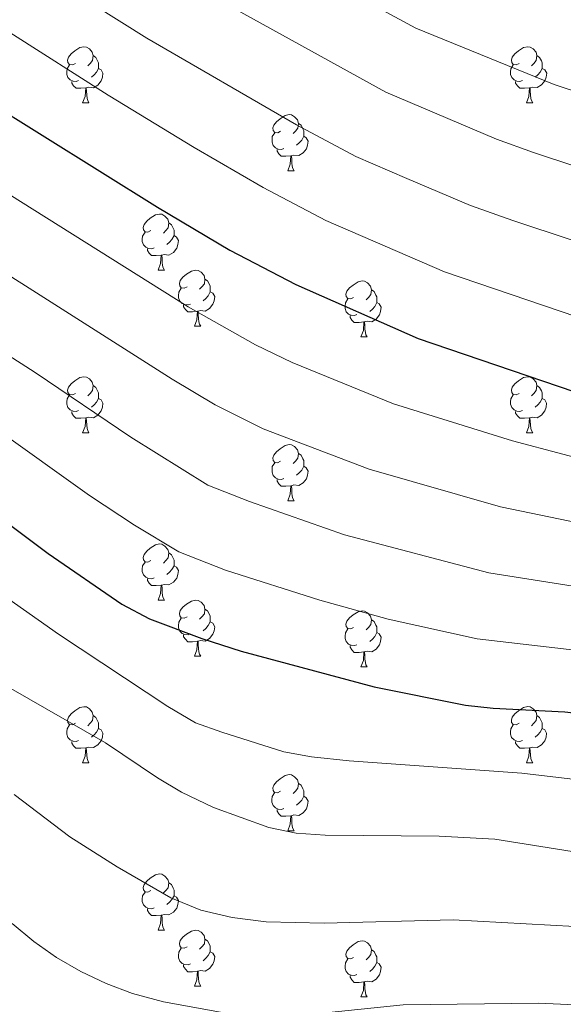
# Model space of a CAD drawing. Units: metres. Extents: x 624168 to 628676, y 4699071 to 4702121.
# Drawn here: x 625969 to 626066, y 4699714 to 4699890 of the extents above; entities that cross this region are included whole.
import ezdxf

# ---------------------------------------------------------------- set-up
doc = ezdxf.new("R2010")
doc.units = ezdxf.units.M
doc.header["$MEASUREMENT"] = 0
for name, color, linetype, lineweight in [('Level 36', 19, 'Continuous', 40), ('Level 4', 36, 'Continuous', 30), ('Level 5', 36, 'Continuous', 0)]:
    doc.layers.add(name, color=color, linetype=linetype, lineweight=lineweight)

msp = doc.modelspace()

# ---------------------------------------------------------------- linework, layer by layer
at = {"layer": 'Level 36', "color": 92, "linetype": 'Continuous', "lineweight": 0}
for points in [[(625978.69, 4699882.53), (625978.17, 4699882.27), (625977.63, 4699882.32), (625977.37, 4699882.69), (625977.31, 4699883.12), (625977.47, 4699883.64), (625977.95, 4699884.23), (625978.59, 4699884.76), (625979.49, 4699885.35), (625980.23, 4699885.51), (625980.66, 4699885.45), (625981.19, 4699885.14), (625981.72, 4699884.55), (625981.88, 4699883.91), (625981.77, 4699883.06), (625981.35, 4699882.53), (625980.93, 4699882.11)], [(626058.02, 4699882.53), (626057.49, 4699882.27), (626056.96, 4699882.32), (626056.7, 4699882.69), (626056.64, 4699883.12), (626056.8, 4699883.64), (626057.28, 4699884.23), (626057.92, 4699884.76), (626058.82, 4699885.35), (626059.56, 4699885.51), (626059.99, 4699885.45), (626060.52, 4699885.14), (626061.05, 4699884.55), (626061.21, 4699883.91), (626061.1, 4699883.07), (626060.67, 4699882.53), (626060.25, 4699882.11)], [(625979.28, 4699879.45), (625978.85, 4699879.29), (625978.27, 4699879.35), (625977.79, 4699879.56), (625977.37, 4699879.99), (625977.15, 4699880.57), (625977.15, 4699880.99), (625977.21, 4699881.58), (625977.63, 4699882.27)], [(625981.88, 4699883.91), (625982.35, 4699883.6), (625982.67, 4699882.96), (625982.83, 4699882.64), (625982.83, 4699882.06), (625982.83, 4699881.63), (625982.46, 4699880.94), (625982.04, 4699880.46), (625981.56, 4699880.04)], [(626058.61, 4699879.45), (626058.18, 4699879.29), (626057.6, 4699879.35), (626057.12, 4699879.56), (626056.7, 4699879.99), (626056.48, 4699880.57), (626056.48, 4699880.99), (626056.54, 4699881.58), (626056.96, 4699882.27)], [(626061.21, 4699883.91), (626061.68, 4699883.6), (626062, 4699882.96), (626062.16, 4699882.64), (626062.16, 4699882.06), (626062.16, 4699881.63), (626061.79, 4699880.95), (626061.37, 4699880.47), (626060.89, 4699880.05)], [(625982.83, 4699881.63), (625983.29, 4699881.38), (625983.63, 4699880.77), (625983.52, 4699880.04), (625983.31, 4699879.4), (625982.73, 4699878.66), (625981.93, 4699878.18), (625981.08, 4699878.29), (625980.65, 4699878.16)], [(626062.16, 4699881.63), (626062.61, 4699881.39), (626062.96, 4699880.77), (626062.85, 4699880.05), (626062.64, 4699879.41), (626062.05, 4699878.67), (626061.26, 4699878.19), (626060.41, 4699878.29), (626059.98, 4699878.16)], [(625980.54, 4699878.16), (625979.65, 4699878.07), (625978.81, 4699878.07), (625978.38, 4699878.5), (625978.06, 4699878.98), (625978.06, 4699879.29)], [(626059.87, 4699878.16), (626058.98, 4699878.07), (626058.13, 4699878.07), (626057.71, 4699878.5), (626057.39, 4699878.98), (626057.39, 4699879.29)], [(625979.99, 4699875.47), (625980.43, 4699876.63), (625980.54, 4699878.16), (625980.65, 4699878.16), (625980.69, 4699877.57), (625980.72, 4699876.89), (625980.79, 4699876.27), (625980.91, 4699875.87), (625981.12, 4699875.47)], [(626059.32, 4699875.47), (626059.76, 4699876.63), (626059.87, 4699878.16), (626059.98, 4699878.16), (626060.01, 4699877.57), (626060.05, 4699876.89), (626060.12, 4699876.27), (626060.23, 4699875.87), (626060.45, 4699875.47)], [(625979.99, 4699875.47), (625981.12, 4699875.47)], [(626059.32, 4699875.47), (626060.45, 4699875.47)], [(626015.39, 4699870.39), (626014.86, 4699870.13), (626014.33, 4699870.18), (626014.06, 4699870.55), (626014.01, 4699870.98), (626014.17, 4699871.5), (626014.65, 4699872.09), (626015.28, 4699872.62), (626016.18, 4699873.21), (626016.93, 4699873.37), (626017.35, 4699873.31), (626017.88, 4699873), (626018.41, 4699872.41), (626018.57, 4699871.77), (626018.46, 4699870.92), (626018.04, 4699870.39), (626017.62, 4699869.97)], [(626018.57, 4699871.77), (626019.05, 4699871.46), (626019.36, 4699870.82), (626019.52, 4699870.5), (626019.52, 4699869.92), (626019.52, 4699869.49), (626019.15, 4699868.8), (626018.73, 4699868.32), (626018.25, 4699867.9)], [(626015.97, 4699867.31), (626015.55, 4699867.15), (626014.96, 4699867.21), (626014.49, 4699867.42), (626014.06, 4699867.85), (626013.85, 4699868.43), (626013.85, 4699868.85), (626013.9, 4699869.44), (626014.33, 4699870.13)], [(626019.52, 4699869.49), (626019.98, 4699869.24), (626020.32, 4699868.63), (626020.21, 4699867.9), (626020, 4699867.26), (626019.41, 4699866.52), (626018.62, 4699866.04), (626017.77, 4699866.15), (626017.34, 4699866.02)], [(626017.23, 4699866.02), (626016.34, 4699865.93), (626015.5, 4699865.93), (626015.07, 4699866.36), (626014.75, 4699866.84), (626014.75, 4699867.15)], [(626016.69, 4699863.33), (626017.12, 4699864.49), (626017.23, 4699866.02), (626017.34, 4699866.02), (626017.37, 4699865.43), (626017.41, 4699864.75), (626017.48, 4699864.13), (626017.59, 4699863.73), (626017.81, 4699863.33)], [(626016.69, 4699863.33), (626017.81, 4699863.33)], [(625992.2, 4699852.63), (625991.67, 4699852.36), (625991.14, 4699852.41), (625990.87, 4699852.79), (625990.82, 4699853.21), (625990.98, 4699853.73), (625991.46, 4699854.33), (625992.09, 4699854.85), (625992.99, 4699855.44), (625993.74, 4699855.6), (625994.16, 4699855.55), (625994.69, 4699855.23), (625995.22, 4699854.65), (625995.38, 4699854.01), (625995.27, 4699853.15), (625994.85, 4699852.63), (625994.43, 4699852.2)], [(625992.78, 4699849.55), (625992.36, 4699849.39), (625991.77, 4699849.45), (625991.3, 4699849.65), (625990.87, 4699850.08), (625990.66, 4699850.67), (625990.66, 4699851.09), (625990.71, 4699851.67), (625991.14, 4699852.36)], [(625995.38, 4699854.01), (625995.86, 4699853.69), (625996.17, 4699853.05), (625996.33, 4699852.73), (625996.33, 4699852.15), (625996.33, 4699851.73), (625995.96, 4699851.03), (625995.54, 4699850.55), (625995.06, 4699850.13)], [(625996.33, 4699851.73), (625996.79, 4699851.47), (625997.13, 4699850.86), (625997.02, 4699850.13), (625996.81, 4699849.49), (625996.23, 4699848.75), (625995.43, 4699848.27), (625994.58, 4699848.38), (625994.15, 4699848.25)], [(625994.04, 4699848.25), (625993.15, 4699848.17), (625992.31, 4699848.17), (625991.88, 4699848.59), (625991.56, 4699849.07), (625991.56, 4699849.39)], [(625993.5, 4699845.57), (625993.93, 4699846.73), (625994.04, 4699848.25), (625994.15, 4699848.25), (625994.19, 4699847.67), (625994.22, 4699846.98), (625994.29, 4699846.37), (625994.41, 4699845.97), (625994.62, 4699845.57)], [(625993.5, 4699845.57), (625994.62, 4699845.57)], [(625998.67, 4699842.59), (625998.14, 4699842.33), (625997.61, 4699842.38), (625997.35, 4699842.75), (625997.29, 4699843.17), (625997.45, 4699843.69), (625997.93, 4699844.29), (625998.57, 4699844.82), (625999.47, 4699845.41), (626000.21, 4699845.57), (626000.64, 4699845.51), (626001.17, 4699845.19), (626001.7, 4699844.61), (626001.86, 4699843.97), (626001.75, 4699843.12), (626001.32, 4699842.59), (626000.9, 4699842.17)], [(626001.86, 4699843.97), (626002.33, 4699843.65), (626002.65, 4699843.01), (626002.81, 4699842.69), (626002.81, 4699842.11), (626002.81, 4699841.69), (626002.44, 4699841), (626002.02, 4699840.52), (626001.54, 4699840.1)], [(626028.44, 4699840.69), (626027.91, 4699840.42), (626027.38, 4699840.47), (626027.12, 4699840.85), (626027.06, 4699841.27), (626027.22, 4699841.79), (626027.7, 4699842.39), (626028.34, 4699842.91), (626029.24, 4699843.5), (626029.98, 4699843.66), (626030.41, 4699843.61), (626030.94, 4699843.29), (626031.47, 4699842.71), (626031.63, 4699842.07), (626031.52, 4699841.21), (626031.09, 4699840.69), (626030.67, 4699840.26)], [(625999.26, 4699839.51), (625998.83, 4699839.35), (625998.25, 4699839.41), (625997.77, 4699839.62), (625997.35, 4699840.05), (625997.13, 4699840.63), (625997.13, 4699841.05), (625997.19, 4699841.63), (625997.61, 4699842.33)], [(626031.63, 4699842.07), (626032.1, 4699841.75), (626032.42, 4699841.11), (626032.58, 4699840.79), (626032.58, 4699840.21), (626032.58, 4699839.79), (626032.21, 4699839.09), (626031.79, 4699838.61), (626031.31, 4699838.19)], [(626002.81, 4699841.69), (626003.26, 4699841.44), (626003.61, 4699840.83), (626003.5, 4699840.1), (626003.29, 4699839.46), (626002.7, 4699838.72), (626001.91, 4699838.24), (626001.06, 4699838.35), (626000.63, 4699838.21)], [(626029.03, 4699837.61), (626028.6, 4699837.45), (626028.02, 4699837.51), (626027.54, 4699837.71), (626027.12, 4699838.14), (626026.9, 4699838.73), (626026.9, 4699839.15), (626026.96, 4699839.73), (626027.38, 4699840.42)], [(626000.52, 4699838.21), (625999.63, 4699838.13), (625998.78, 4699838.13), (625998.36, 4699838.56), (625998.04, 4699839.03), (625998.04, 4699839.35)], [(626032.58, 4699839.79), (626033.03, 4699839.53), (626033.38, 4699838.92), (626033.27, 4699838.19), (626033.06, 4699837.55), (626032.47, 4699836.81), (626031.68, 4699836.33), (626030.83, 4699836.44), (626030.4, 4699836.31)], [(625999.97, 4699835.53), (626000.41, 4699836.69), (626000.52, 4699838.21), (626000.63, 4699838.21), (626000.66, 4699837.63), (626000.7, 4699836.95), (626000.77, 4699836.33), (626000.88, 4699835.93), (626001.1, 4699835.53)], [(626030.29, 4699836.31), (626029.4, 4699836.23), (626028.55, 4699836.23), (626028.13, 4699836.65), (626027.81, 4699837.13), (626027.81, 4699837.45)], [(625999.97, 4699835.53), (626001.1, 4699835.53)], [(626029.74, 4699833.63), (626030.18, 4699834.79), (626030.29, 4699836.31), (626030.4, 4699836.31), (626030.43, 4699835.73), (626030.47, 4699835.04), (626030.54, 4699834.43), (626030.65, 4699834.03), (626030.87, 4699833.63)], [(626029.74, 4699833.63), (626030.87, 4699833.63)], [(625978.69, 4699823.54), (625978.16, 4699823.28), (625977.63, 4699823.33), (625977.37, 4699823.7), (625977.31, 4699824.13), (625977.47, 4699824.65), (625977.95, 4699825.24), (625978.59, 4699825.77), (625979.49, 4699826.36), (625980.23, 4699826.52), (625980.66, 4699826.46), (625981.19, 4699826.15), (625981.72, 4699825.56), (625981.88, 4699824.92), (625981.77, 4699824.07), (625981.34, 4699823.54), (625980.92, 4699823.12)], [(626058.02, 4699823.54), (626057.49, 4699823.28), (626056.96, 4699823.33), (626056.7, 4699823.7), (626056.64, 4699824.13), (626056.8, 4699824.65), (626057.28, 4699825.24), (626057.92, 4699825.77), (626058.82, 4699826.36), (626059.56, 4699826.52), (626059.99, 4699826.46), (626060.52, 4699826.15), (626061.05, 4699825.56), (626061.21, 4699824.92), (626061.1, 4699824.07), (626060.67, 4699823.54), (626060.25, 4699823.12)], [(625981.88, 4699824.92), (625982.35, 4699824.61), (625982.67, 4699823.97), (625982.83, 4699823.65), (625982.83, 4699823.07), (625982.83, 4699822.64), (625982.46, 4699821.95), (625982.04, 4699821.47), (625981.56, 4699821.05)], [(626061.21, 4699824.92), (626061.68, 4699824.61), (626062, 4699823.97), (626062.16, 4699823.65), (626062.15, 4699823.07), (626062.15, 4699822.64), (626061.79, 4699821.95), (626061.37, 4699821.47), (626060.89, 4699821.05)], [(625979.28, 4699820.46), (625978.85, 4699820.3), (625978.27, 4699820.36), (625977.79, 4699820.57), (625977.37, 4699821), (625977.15, 4699821.58), (625977.15, 4699822), (625977.21, 4699822.59), (625977.63, 4699823.28)], [(625982.83, 4699822.64), (625983.28, 4699822.39), (625983.63, 4699821.78), (625983.52, 4699821.05), (625983.31, 4699820.41), (625982.72, 4699819.67), (625981.93, 4699819.19), (625981.08, 4699819.3), (625980.65, 4699819.17)], [(626058.61, 4699820.46), (626058.18, 4699820.3), (626057.6, 4699820.36), (626057.12, 4699820.57), (626056.7, 4699821), (626056.48, 4699821.58), (626056.48, 4699822), (626056.54, 4699822.59), (626056.96, 4699823.28)], [(626062.15, 4699822.64), (626062.61, 4699822.39), (626062.95, 4699821.78), (626062.85, 4699821.05), (626062.63, 4699820.41), (626062.05, 4699819.67), (626061.25, 4699819.19), (626060.41, 4699819.3), (626059.97, 4699819.17)], [(625980.54, 4699819.17), (625979.65, 4699819.08), (625978.8, 4699819.08), (625978.38, 4699819.51), (625978.06, 4699819.99), (625978.06, 4699820.3)], [(625979.99, 4699816.48), (625980.43, 4699817.64), (625980.54, 4699819.17), (625980.65, 4699819.17), (625980.68, 4699818.58), (625980.72, 4699817.9), (625980.79, 4699817.28), (625980.9, 4699816.88), (625981.12, 4699816.48)], [(626059.87, 4699819.17), (626058.97, 4699819.08), (626058.13, 4699819.08), (626057.71, 4699819.51), (626057.39, 4699819.99), (626057.39, 4699820.3)], [(626059.32, 4699816.48), (626059.75, 4699817.64), (626059.87, 4699819.17), (626059.97, 4699819.17), (626060.01, 4699818.58), (626060.05, 4699817.9), (626060.11, 4699817.28), (626060.23, 4699816.88), (626060.45, 4699816.48)], [(625979.99, 4699816.48), (625981.12, 4699816.48)], [(626059.32, 4699816.48), (626060.45, 4699816.48)], [(626015.39, 4699811.4), (626014.85, 4699811.14), (626014.33, 4699811.19), (626014.06, 4699811.56), (626014.01, 4699811.99), (626014.17, 4699812.51), (626014.65, 4699813.1), (626015.28, 4699813.63), (626016.18, 4699814.22), (626016.93, 4699814.38), (626017.35, 4699814.32), (626017.88, 4699814.01), (626018.41, 4699813.42), (626018.57, 4699812.78), (626018.46, 4699811.93), (626018.03, 4699811.4), (626017.61, 4699810.98)], [(626018.57, 4699812.78), (626019.05, 4699812.47), (626019.36, 4699811.83), (626019.52, 4699811.51), (626019.52, 4699810.93), (626019.52, 4699810.5), (626019.15, 4699809.81), (626018.73, 4699809.33), (626018.25, 4699808.91)], [(626015.97, 4699808.32), (626015.55, 4699808.16), (626014.96, 4699808.22), (626014.49, 4699808.43), (626014.06, 4699808.86), (626013.85, 4699809.44), (626013.85, 4699809.86), (626013.9, 4699810.45), (626014.33, 4699811.14)], [(626019.52, 4699810.5), (626019.97, 4699810.25), (626020.32, 4699809.64), (626020.21, 4699808.91), (626020, 4699808.27), (626019.41, 4699807.53), (626018.62, 4699807.05), (626017.77, 4699807.16), (626017.34, 4699807.03)], [(626017.23, 4699807.03), (626016.34, 4699806.94), (626015.49, 4699806.94), (626015.07, 4699807.37), (626014.75, 4699807.85), (626014.75, 4699808.16)], [(626016.69, 4699804.34), (626017.12, 4699805.5), (626017.23, 4699807.03), (626017.34, 4699807.03), (626017.37, 4699806.44), (626017.41, 4699805.76), (626017.48, 4699805.14), (626017.59, 4699804.74), (626017.81, 4699804.34)], [(626016.69, 4699804.34), (626017.81, 4699804.34)], [(625992.2, 4699793.63), (625991.67, 4699793.37), (625991.14, 4699793.42), (625990.87, 4699793.79), (625990.82, 4699794.22), (625990.98, 4699794.74), (625991.46, 4699795.33), (625992.09, 4699795.86), (625992.99, 4699796.45), (625993.74, 4699796.61), (625994.16, 4699796.55), (625994.69, 4699796.24), (625995.22, 4699795.65), (625995.38, 4699795.01), (625995.27, 4699794.16), (625994.85, 4699793.63), (625994.43, 4699793.21)], [(625995.38, 4699795.01), (625995.86, 4699794.7), (625996.17, 4699794.06), (625996.33, 4699793.74), (625996.33, 4699793.16), (625996.33, 4699792.73), (625995.96, 4699792.04), (625995.54, 4699791.56), (625995.06, 4699791.14)], [(625992.78, 4699790.55), (625992.36, 4699790.39), (625991.77, 4699790.45), (625991.3, 4699790.66), (625990.87, 4699791.09), (625990.66, 4699791.67), (625990.66, 4699792.09), (625990.71, 4699792.68), (625991.14, 4699793.37)], [(625996.33, 4699792.73), (625996.79, 4699792.48), (625997.13, 4699791.87), (625997.02, 4699791.14), (625996.81, 4699790.5), (625996.23, 4699789.76), (625995.43, 4699789.28), (625994.58, 4699789.39), (625994.15, 4699789.26)], [(625994.04, 4699789.26), (625993.15, 4699789.17), (625992.31, 4699789.17), (625991.88, 4699789.6), (625991.56, 4699790.08), (625991.56, 4699790.39)], [(625993.5, 4699786.57), (625993.93, 4699787.73), (625994.04, 4699789.26), (625994.15, 4699789.26), (625994.19, 4699788.67), (625994.22, 4699787.99), (625994.29, 4699787.37), (625994.41, 4699786.97), (625994.62, 4699786.57)], [(625993.5, 4699786.57), (625994.62, 4699786.57)], [(625998.67, 4699783.6), (625998.14, 4699783.33), (625997.61, 4699783.39), (625997.35, 4699783.76), (625997.29, 4699784.18), (625997.45, 4699784.7), (625997.93, 4699785.3), (625998.57, 4699785.83), (625999.47, 4699786.41), (626000.21, 4699786.57), (626000.64, 4699786.52), (626001.17, 4699786.2), (626001.7, 4699785.62), (626001.86, 4699784.98), (626001.75, 4699784.13), (626001.32, 4699783.6), (626000.9, 4699783.17)], [(626001.86, 4699784.98), (626002.33, 4699784.66), (626002.65, 4699784.02), (626002.81, 4699783.7), (626002.81, 4699783.12), (626002.81, 4699782.7), (626002.44, 4699782.01), (626002.02, 4699781.53), (626001.54, 4699781.11)], [(626028.44, 4699781.69), (626027.91, 4699781.43), (626027.38, 4699781.48), (626027.12, 4699781.85), (626027.06, 4699782.28), (626027.22, 4699782.8), (626027.7, 4699783.39), (626028.34, 4699783.92), (626029.24, 4699784.51), (626029.98, 4699784.67), (626030.41, 4699784.61), (626030.94, 4699784.3), (626031.47, 4699783.71), (626031.63, 4699783.07), (626031.52, 4699782.22), (626031.09, 4699781.69), (626030.67, 4699781.27)], [(625999.26, 4699780.52), (625998.83, 4699780.36), (625998.25, 4699780.42), (625997.77, 4699780.63), (625997.35, 4699781.05), (625997.13, 4699781.64), (625997.13, 4699782.06), (625997.19, 4699782.64), (625997.61, 4699783.33)], [(626002.81, 4699782.7), (626003.26, 4699782.45), (626003.61, 4699781.83), (626003.5, 4699781.11), (626003.29, 4699780.47), (626002.7, 4699779.73), (626001.91, 4699779.25), (626001.06, 4699779.35), (626000.63, 4699779.22)], [(626031.63, 4699783.07), (626032.1, 4699782.76), (626032.42, 4699782.12), (626032.58, 4699781.8), (626032.58, 4699781.22), (626032.58, 4699780.79), (626032.21, 4699780.1), (626031.79, 4699779.62), (626031.31, 4699779.2)], [(626000.52, 4699779.22), (625999.63, 4699779.14), (625998.78, 4699779.14), (625998.36, 4699779.57), (625998.04, 4699780.04), (625998.04, 4699780.36)], [(626029.03, 4699778.61), (626028.6, 4699778.45), (626028.02, 4699778.51), (626027.54, 4699778.72), (626027.12, 4699779.15), (626026.9, 4699779.73), (626026.9, 4699780.15), (626026.96, 4699780.74), (626027.38, 4699781.43)], [(626032.58, 4699780.79), (626033.03, 4699780.54), (626033.38, 4699779.93), (626033.27, 4699779.2), (626033.06, 4699778.56), (626032.47, 4699777.82), (626031.68, 4699777.34), (626030.83, 4699777.45), (626030.4, 4699777.32)], [(625999.97, 4699776.54), (626000.41, 4699777.7), (626000.52, 4699779.22), (626000.63, 4699779.22), (626000.66, 4699778.64), (626000.7, 4699777.95), (626000.77, 4699777.34), (626000.88, 4699776.94), (626001.1, 4699776.54)], [(626030.29, 4699777.32), (626029.4, 4699777.23), (626028.55, 4699777.23), (626028.13, 4699777.66), (626027.81, 4699778.14), (626027.81, 4699778.45)], [(626029.74, 4699774.63), (626030.18, 4699775.79), (626030.29, 4699777.32), (626030.4, 4699777.32), (626030.43, 4699776.73), (626030.47, 4699776.05), (626030.54, 4699775.43), (626030.65, 4699775.03), (626030.87, 4699774.63)], [(625999.97, 4699776.54), (626001.1, 4699776.54)], [(626029.74, 4699774.63), (626030.87, 4699774.63)], [(625978.69, 4699764.55), (625978.16, 4699764.28), (625977.63, 4699764.34), (625977.37, 4699764.71), (625977.31, 4699765.13), (625977.47, 4699765.65), (625977.95, 4699766.25), (625978.59, 4699766.78), (625979.49, 4699767.36), (625980.23, 4699767.52), (625980.66, 4699767.47), (625981.19, 4699767.15), (625981.72, 4699766.57), (625981.88, 4699765.93), (625981.77, 4699765.08), (625981.34, 4699764.55), (625980.92, 4699764.12)], [(626058.02, 4699764.55), (626057.49, 4699764.29), (626056.96, 4699764.34), (626056.69, 4699764.71), (626056.64, 4699765.13), (626056.8, 4699765.65), (626057.28, 4699766.25), (626057.91, 4699766.78), (626058.81, 4699767.37), (626059.56, 4699767.53), (626059.99, 4699767.47), (626060.51, 4699767.15), (626061.05, 4699766.57), (626061.21, 4699765.93), (626061.09, 4699765.08), (626060.67, 4699764.55), (626060.25, 4699764.13)], [(625981.88, 4699765.93), (625982.35, 4699765.61), (625982.67, 4699764.97), (625982.83, 4699764.65), (625982.83, 4699764.07), (625982.83, 4699763.65), (625982.46, 4699762.96), (625982.04, 4699762.48), (625981.56, 4699762.06)], [(626058.61, 4699761.47), (626058.18, 4699761.31), (626057.59, 4699761.37), (626057.12, 4699761.58), (626056.69, 4699762.01), (626056.48, 4699762.59), (626056.48, 4699763.01), (626056.53, 4699763.59), (626056.96, 4699764.29)], [(626061.21, 4699765.93), (626061.68, 4699765.61), (626061.99, 4699764.97), (626062.15, 4699764.65), (626062.15, 4699764.07), (626062.15, 4699763.65), (626061.79, 4699762.96), (626061.37, 4699762.48), (626060.89, 4699762.06)], [(625979.28, 4699761.47), (625978.85, 4699761.31), (625978.27, 4699761.37), (625977.79, 4699761.58), (625977.37, 4699762), (625977.15, 4699762.59), (625977.15, 4699763.01), (625977.21, 4699763.59), (625977.63, 4699764.28)], [(625982.83, 4699763.65), (625983.28, 4699763.4), (625983.63, 4699762.78), (625983.52, 4699762.06), (625983.31, 4699761.42), (625982.72, 4699760.68), (625981.93, 4699760.2), (625981.08, 4699760.3), (625980.65, 4699760.17)], [(626062.15, 4699763.65), (626062.61, 4699763.4), (626062.95, 4699762.79), (626062.85, 4699762.06), (626062.63, 4699761.42), (626062.05, 4699760.68), (626061.25, 4699760.2), (626060.41, 4699760.31), (626059.97, 4699760.17)], [(625980.54, 4699760.17), (625979.65, 4699760.09), (625978.8, 4699760.09), (625978.38, 4699760.52), (625978.06, 4699760.99), (625978.06, 4699761.31)], [(626059.87, 4699760.17), (626058.97, 4699760.09), (626058.13, 4699760.09), (626057.71, 4699760.52), (626057.39, 4699760.99), (626057.39, 4699761.31)], [(625979.99, 4699757.49), (625980.43, 4699758.65), (625980.54, 4699760.17), (625980.65, 4699760.17), (625980.68, 4699759.59), (625980.72, 4699758.9), (625980.79, 4699758.29), (625980.9, 4699757.89), (625981.12, 4699757.49)], [(626059.32, 4699757.49), (626059.75, 4699758.65), (626059.87, 4699760.17), (626059.97, 4699760.17), (626060.01, 4699759.59), (626060.05, 4699758.91), (626060.11, 4699758.29), (626060.23, 4699757.89), (626060.45, 4699757.49)], [(625979.99, 4699757.49), (625981.12, 4699757.49)], [(626059.32, 4699757.49), (626060.45, 4699757.49)], [(626015.38, 4699752.41), (626014.85, 4699752.15), (626014.32, 4699752.2), (626014.06, 4699752.57), (626014, 4699752.99), (626014.16, 4699753.51), (626014.64, 4699754.11), (626015.28, 4699754.64), (626016.18, 4699755.23), (626016.92, 4699755.39), (626017.35, 4699755.33), (626017.88, 4699755.01), (626018.41, 4699754.43), (626018.57, 4699753.79), (626018.46, 4699752.94), (626018.03, 4699752.41), (626017.61, 4699751.99)], [(626018.57, 4699753.79), (626019.04, 4699753.47), (626019.36, 4699752.83), (626019.52, 4699752.51), (626019.52, 4699751.93), (626019.52, 4699751.51), (626019.15, 4699750.82), (626018.73, 4699750.34), (626018.25, 4699749.92)], [(626015.97, 4699749.33), (626015.54, 4699749.17), (626014.96, 4699749.23), (626014.48, 4699749.44), (626014.06, 4699749.87), (626013.84, 4699750.45), (626013.84, 4699750.87), (626013.9, 4699751.45), (626014.32, 4699752.15)], [(626019.52, 4699751.51), (626019.97, 4699751.26), (626020.32, 4699750.65), (626020.21, 4699749.92), (626020, 4699749.28), (626019.41, 4699748.54), (626018.62, 4699748.06), (626017.77, 4699748.17), (626017.34, 4699748.03)], [(626017.23, 4699748.03), (626016.34, 4699747.95), (626015.49, 4699747.95), (626015.07, 4699748.38), (626014.75, 4699748.85), (626014.75, 4699749.17)], [(626016.68, 4699745.35), (626017.12, 4699746.51), (626017.23, 4699748.03), (626017.34, 4699748.03), (626017.37, 4699747.45), (626017.41, 4699746.77), (626017.48, 4699746.15), (626017.59, 4699745.75), (626017.81, 4699745.35)], [(626016.68, 4699745.35), (626017.81, 4699745.35)], [(625992.2, 4699734.64), (625991.67, 4699734.38), (625991.14, 4699734.43), (625990.87, 4699734.8), (625990.82, 4699735.23), (625990.98, 4699735.75), (625991.46, 4699736.34), (625992.09, 4699736.87), (625992.99, 4699737.46), (625993.74, 4699737.62), (625994.16, 4699737.56), (625994.69, 4699737.25), (625995.22, 4699736.66), (625995.38, 4699736.02), (625995.27, 4699735.17), (625994.85, 4699734.64), (625994.43, 4699734.22)], [(625992.78, 4699731.56), (625992.36, 4699731.4), (625991.77, 4699731.46), (625991.3, 4699731.67), (625990.87, 4699732.1), (625990.66, 4699732.68), (625990.66, 4699733.1), (625990.71, 4699733.69), (625991.14, 4699734.38)], [(625995.38, 4699736.02), (625995.86, 4699735.71), (625996.17, 4699735.07), (625996.33, 4699734.75), (625996.33, 4699734.17), (625996.33, 4699733.74), (625995.96, 4699733.05), (625995.54, 4699732.57), (625995.06, 4699732.15)], [(625996.33, 4699733.74), (625996.79, 4699733.49), (625997.13, 4699732.88), (625997.02, 4699732.15), (625996.81, 4699731.51), (625996.23, 4699730.77), (625995.43, 4699730.29), (625994.58, 4699730.4), (625994.15, 4699730.27)], [(625994.04, 4699730.27), (625993.15, 4699730.18), (625992.31, 4699730.18), (625991.88, 4699730.61), (625991.56, 4699731.09), (625991.56, 4699731.4)], [(625993.5, 4699727.58), (625993.93, 4699728.74), (625994.04, 4699730.27), (625994.15, 4699730.27), (625994.19, 4699729.68), (625994.22, 4699729), (625994.29, 4699728.38), (625994.41, 4699727.98), (625994.62, 4699727.58)], [(625993.5, 4699727.58), (625994.62, 4699727.58)], [(625998.67, 4699724.61), (625998.14, 4699724.34), (625997.61, 4699724.4), (625997.35, 4699724.77), (625997.29, 4699725.19), (625997.45, 4699725.71), (625997.93, 4699726.31), (625998.57, 4699726.84), (625999.47, 4699727.42), (626000.21, 4699727.58), (626000.64, 4699727.53), (626001.17, 4699727.21), (626001.7, 4699726.63), (626001.86, 4699725.99), (626001.75, 4699725.14), (626001.32, 4699724.61), (626000.9, 4699724.18)], [(626001.86, 4699725.99), (626002.33, 4699725.67), (626002.65, 4699725.03), (626002.81, 4699724.71), (626002.81, 4699724.13), (626002.81, 4699723.71), (626002.44, 4699723.02), (626002.02, 4699722.54), (626001.54, 4699722.12)], [(626028.44, 4699722.7), (626027.91, 4699722.44), (626027.38, 4699722.49), (626027.12, 4699722.86), (626027.06, 4699723.29), (626027.22, 4699723.81), (626027.7, 4699724.4), (626028.34, 4699724.93), (626029.24, 4699725.52), (626029.98, 4699725.68), (626030.41, 4699725.62), (626030.94, 4699725.31), (626031.47, 4699724.72), (626031.63, 4699724.08), (626031.52, 4699723.23), (626031.09, 4699722.7), (626030.67, 4699722.28)], [(625999.26, 4699721.53), (625998.83, 4699721.37), (625998.25, 4699721.43), (625997.77, 4699721.64), (625997.35, 4699722.06), (625997.13, 4699722.65), (625997.13, 4699723.07), (625997.19, 4699723.65), (625997.61, 4699724.34)], [(626031.63, 4699724.08), (626032.1, 4699723.77), (626032.42, 4699723.13), (626032.58, 4699722.81), (626032.58, 4699722.23), (626032.58, 4699721.8), (626032.21, 4699721.11), (626031.79, 4699720.63), (626031.31, 4699720.21)], [(626002.81, 4699723.71), (626003.26, 4699723.46), (626003.61, 4699722.84), (626003.5, 4699722.12), (626003.29, 4699721.48), (626002.7, 4699720.74), (626001.91, 4699720.26), (626001.06, 4699720.36), (626000.63, 4699720.23)], [(626029.03, 4699719.62), (626028.6, 4699719.46), (626028.02, 4699719.52), (626027.54, 4699719.73), (626027.12, 4699720.16), (626026.9, 4699720.74), (626026.9, 4699721.16), (626026.96, 4699721.75), (626027.38, 4699722.44)], [(626000.52, 4699720.23), (625999.63, 4699720.15), (625998.78, 4699720.15), (625998.36, 4699720.58), (625998.04, 4699721.05), (625998.04, 4699721.37)], [(626032.58, 4699721.8), (626033.03, 4699721.55), (626033.38, 4699720.94), (626033.27, 4699720.21), (626033.06, 4699719.57), (626032.47, 4699718.83), (626031.68, 4699718.35), (626030.83, 4699718.46), (626030.4, 4699718.33)], [(625999.97, 4699717.55), (626000.41, 4699718.71), (626000.52, 4699720.23), (626000.63, 4699720.23), (626000.66, 4699719.65), (626000.7, 4699718.96), (626000.77, 4699718.35), (626000.88, 4699717.95), (626001.1, 4699717.55)], [(626030.29, 4699718.33), (626029.4, 4699718.24), (626028.55, 4699718.24), (626028.13, 4699718.67), (626027.81, 4699719.15), (626027.81, 4699719.46)], [(625999.97, 4699717.55), (626001.1, 4699717.55)], [(626029.74, 4699715.64), (626030.18, 4699716.8), (626030.29, 4699718.33), (626030.4, 4699718.33), (626030.43, 4699717.74), (626030.47, 4699717.06), (626030.54, 4699716.44), (626030.65, 4699716.04), (626030.87, 4699715.64)], [(626029.74, 4699715.64), (626030.87, 4699715.64)]]:
    msp.add_lwpolyline(points, dxfattribs=at)
at = {"layer": 'Level 4', "color": 36, "linetype": 'Continuous', "lineweight": 30}
for points in [[(625952.1, 4699882.59, 575), (625993.4, 4699856.81, 575), (626006.3, 4699849.13, 575), (626018.08, 4699842.98, 575), (626040, 4699833.35, 575), (626070.62, 4699822.89, 575), (626085.34, 4699818.69, 575), (626096.49, 4699816.53, 575), (626118.01, 4699815.48, 575), (626130.07, 4699813.91, 575), (626140.76, 4699811.2, 575), (626145.43, 4699809.44, 575), (626150.49, 4699806.65, 575), (626159.63, 4699800.59, 575), (626162.46, 4699798.29, 575), (626174.3, 4699784.93, 575), (626185.22, 4699771.97, 575), (626190.65, 4699764.43, 575), (626212.17, 4699736.83, 575), (626227.54, 4699716.3, 575), (626235.52, 4699708.87, 575), (626240.27, 4699705.1, 575), (626248.83, 4699699.47, 575), (626263.17, 4699691.87, 575)], [(625956.93, 4699807.53, 600), (625973.81, 4699794.92, 600), (625986.99, 4699785.86, 600), (625991.93, 4699783.26, 600), (626001.28, 4699779.69, 600), (626008.32, 4699777.47, 600), (626032.09, 4699771.06, 600), (626048.42, 4699767.82, 600), (626053.39, 4699767.24, 600), (626066.18, 4699766.59, 600), (626071.94, 4699765.96, 600), (626077.8, 4699764.87, 600), (626092.71, 4699763.25, 600), (626122.69, 4699758.04, 600), (626127.36, 4699756.26, 600), (626133.65, 4699753.17, 600), (626137.73, 4699750.28, 600), (626141.76, 4699746.57, 600), (626146.78, 4699741.43, 600), (626152.35, 4699734.91, 600), (626161.86, 4699719.66, 600), (626166.02, 4699714.88, 600)]]:
    msp.add_polyline3d(points, dxfattribs=at)
at = {"layer": 'Level 5', "color": 36, "linetype": 'Continuous', "lineweight": 0}
for points in [[(626005.36, 4699907.37, 555), (626039.58, 4699888.84, 555), (626064.3, 4699878.75, 555), (626080.04, 4699873.59, 555), (626091.04, 4699870.46, 555), (626102.81, 4699867.79, 555), (626137.62, 4699862.76, 555), (626151.46, 4699859.58, 555), (626159.81, 4699857.19, 555), (626166.48, 4699854.27, 555), (626175.11, 4699848.16, 555), (626190.66, 4699834.71, 555), (626198.93, 4699825.03, 555), (626203.74, 4699820.61, 555), (626220.73, 4699802.33, 555), (626233.27, 4699789.98, 555), (626237.51, 4699786.32, 555), (626251.81, 4699775.34, 555), (626276.09, 4699753.34, 555)], [(625998.42, 4699897.19, 560), (626034.2, 4699877.37, 560), (626053.97, 4699869.01, 560), (626060.59, 4699866.59, 560), (626075.94, 4699861.51, 560), (626087.14, 4699858.23, 560), (626099.67, 4699855.28, 560), (626119.66, 4699852.96, 560), (626135.73, 4699850.55, 560), (626148.78, 4699847.48, 560), (626155.05, 4699845.69, 560), (626161.22, 4699843.06, 560), (626168.95, 4699837.78, 560), (626183.61, 4699825.61, 560), (626190.64, 4699817.41, 560), (626195.08, 4699813.16, 560), (626218.42, 4699787.65, 560), (626227.33, 4699778.88, 560), (626246.92, 4699761.23, 560), (626251.6, 4699756.08, 560), (626256.76, 4699751.1, 560), (626260.77, 4699746.33, 560), (626267.13, 4699741.28, 560)], [(625982.08, 4699892.94, 565), (625991.49, 4699887.02, 565), (626018.25, 4699871.54, 565), (626028.83, 4699865.91, 565), (626037.93, 4699861.95, 565), (626049.31, 4699857.12, 565), (626056.88, 4699854.43, 565), (626077.95, 4699847.47, 565), (626091.13, 4699843.87, 565), (626096.53, 4699842.77, 565), (626119.11, 4699840.47, 565), (626133.84, 4699838.33, 565), (626146.11, 4699835.39, 565), (626155.96, 4699831.85, 565), (626162.8, 4699827.41, 565), (626176.56, 4699816.5, 565)], [(625966.96, 4699888.06, 570), (625984.55, 4699876.84, 570), (625999.95, 4699867.5, 570), (626012.28, 4699860.33, 570), (626023.46, 4699854.45, 570), (626044.66, 4699845.24, 570), (626074.29, 4699835.18, 570), (626088.23, 4699831.28, 570), (626098.38, 4699829.29, 570), (626118.56, 4699827.97, 570), (626131.96, 4699826.12, 570), (626143.43, 4699823.29, 570), (626150.69, 4699820.65, 570), (626156.64, 4699817.03, 570), (626166.19, 4699810.17, 570)], [(625941.43, 4699875.04, 580), (625998.83, 4699839.02, 580), (626010.88, 4699832.24, 580), (626017.45, 4699829.07, 580), (626035.59, 4699821.65, 580), (626056.82, 4699815.07, 580), (626083.83, 4699807.93, 580), (626094.74, 4699805.99, 580), (626115.9, 4699804.52, 580), (626128.6, 4699802.74, 580), (626137.14, 4699800.57, 580), (626145.86, 4699796.57, 580), (626150.45, 4699793.74, 580), (626156.7, 4699789.27, 580), (626167.79, 4699777.25, 580), (626177.53, 4699765.86, 580), (626219.11, 4699710.76, 580), (626227.25, 4699702.38, 580), (626231.63, 4699698.55, 580), (626239.49, 4699692.64, 580), (626261.53, 4699678.99, 580), (626267.74, 4699674.46, 580)], [(625941.72, 4699860.58, 585), (625995.97, 4699826.06, 585), (626003.67, 4699821.49, 585), (626012.24, 4699817.17, 585), (626031.19, 4699809.96, 585), (626054.72, 4699803.26, 585), (626074.03, 4699799.29, 585), (626082.32, 4699797.16, 585), (626092.99, 4699795.44, 585), (626113.8, 4699793.56, 585), (626127.12, 4699791.56, 585), (626133.53, 4699789.94, 585), (626141.24, 4699786.49, 585), (626146.25, 4699783.6, 585), (626150.93, 4699780.24, 585), (626161.28, 4699769.58, 585), (626167.16, 4699762.94, 585)], [(625940.8, 4699846.92, 590), (625971.52, 4699827.24, 590), (625988.58, 4699815.68, 590), (626002.39, 4699807.15, 590), (626009.83, 4699804.2, 590), (626026.78, 4699798.26, 590), (626052.62, 4699791.44, 590), (626073.33, 4699788.18, 590), (626080.81, 4699786.4, 590), (626091.24, 4699784.89, 590), (626111.7, 4699782.6, 590), (626125.65, 4699780.39, 590), (626134.59, 4699777.53, 590), (626142.05, 4699773.46, 590), (626146.5, 4699769.72, 590), (626154.77, 4699761.91, 590), (626160.36, 4699755.77, 590), (626167.67, 4699746.72, 590)], [(625964.23, 4699817.39, 595), (625981.2, 4699805.3, 595), (625989.26, 4699800, 595), (625997.16, 4699795.2, 595), (626005.56, 4699791.94, 595), (626022.38, 4699786.56, 595), (626034.62, 4699783.2, 595), (626050.52, 4699779.63, 595), (626072.63, 4699777.07, 595), (626079.31, 4699775.63, 595), (626094.47, 4699773.86, 595), (626124.17, 4699769.21, 595), (626130.97, 4699766.89, 595), (626137.85, 4699763.31, 595), (626144, 4699758.39, 595), (626148.27, 4699754.24, 595), (626153.57, 4699748.6, 595), (626160.01, 4699740.82, 595), (626170.08, 4699725.46, 595)], [(625965.81, 4699787.49, 605), (625975.69, 4699780.49, 605), (625995.25, 4699767.57, 605), (626000.15, 4699764.62, 605), (626004.87, 4699762.95, 605), (626015.99, 4699759.46, 605), (626020.91, 4699758.59, 605), (626027.63, 4699757.85, 605), (626058.54, 4699755.62, 605), (626099.45, 4699750.84, 605), (626118, 4699748.29, 605), (626122.77, 4699746.86, 605), (626131.49, 4699742.44, 605), (626134.76, 4699740.04, 605), (626138.37, 4699736.53, 605), (626141.52, 4699732.66, 605), (626168.35, 4699695.01, 605), (626190.32, 4699666.78, 605), (626200.62, 4699653, 605), (626203.15, 4699648.7, 605), (626214.95, 4699623.79, 605)], [(626165.03, 4699684.19, 610), (626158.2, 4699691.73, 610), (626151.7, 4699699.7, 610), (626132.24, 4699725.44, 610), (626128.83, 4699729.09, 610), (626124.47, 4699732.55, 610), (626119.83, 4699735.3, 610), (626114.75, 4699737.13, 610), (626104.44, 4699738.76, 610), (626093.57, 4699739.68, 610), (626075.74, 4699740.34, 610), (626053.7, 4699743.85, 610), (626043.72, 4699744.38, 610), (626023.35, 4699744.56, 610), (626018.15, 4699744.89, 610), (626013.25, 4699745.92, 610), (626003.37, 4699749.52, 610), (625997.69, 4699752.27, 610), (625993.38, 4699754.8, 610), (625984.07, 4699761.04, 610), (625966.73, 4699771.04, 610)], [(626193.31, 4699617.11, 615), (626188.23, 4699632.46, 615), (626186.18, 4699637.02, 615), (626180.23, 4699646.7, 615), (626174.37, 4699655.16, 615), (626151.63, 4699681.99, 615), (626122.85, 4699712.46, 615), (626113.87, 4699720.04, 615), (626109.51, 4699722.5, 615), (626104, 4699723.95, 615), (626068, 4699728.25, 615), (626046.26, 4699729.4, 615), (626023.19, 4699728.85, 615), (626012.81, 4699729.04, 615), (626006.73, 4699729.81, 615), (626001.15, 4699731.12, 615), (625995.78, 4699733.33, 615), (625986.15, 4699738.89, 615), (625977.71, 4699744.27, 615), (625967.73, 4699751.82, 615)], [(626166.7, 4699644.83, 620), (626157.2, 4699657.29, 620), (626147.21, 4699668.9, 620), (626142.63, 4699672.78, 620), (626128.77, 4699687.21, 620), (626123.73, 4699692.01, 620), (626115.5, 4699698.83, 620), (626107.02, 4699705.1, 620), (626102.35, 4699707.97, 620), (626097.48, 4699709.93, 620), (626087.29, 4699712.28, 620), (626076, 4699713.87, 620), (626061.51, 4699714.52, 620), (626037.31, 4699714.23, 620), (626021.68, 4699712.61, 620), (626015.78, 4699712.34, 620), (626004.63, 4699712.91, 620), (625994.43, 4699714.74, 620), (625988.88, 4699716.23, 620), (625984.17, 4699718.03, 620), (625979.65, 4699720.18, 620), (625975.32, 4699722.71, 620), (625971.25, 4699725.56, 620), (625967.42, 4699728.78, 620)]]:
    msp.add_polyline3d(points, dxfattribs=at)

doc.saveas('drawing.dxf')
